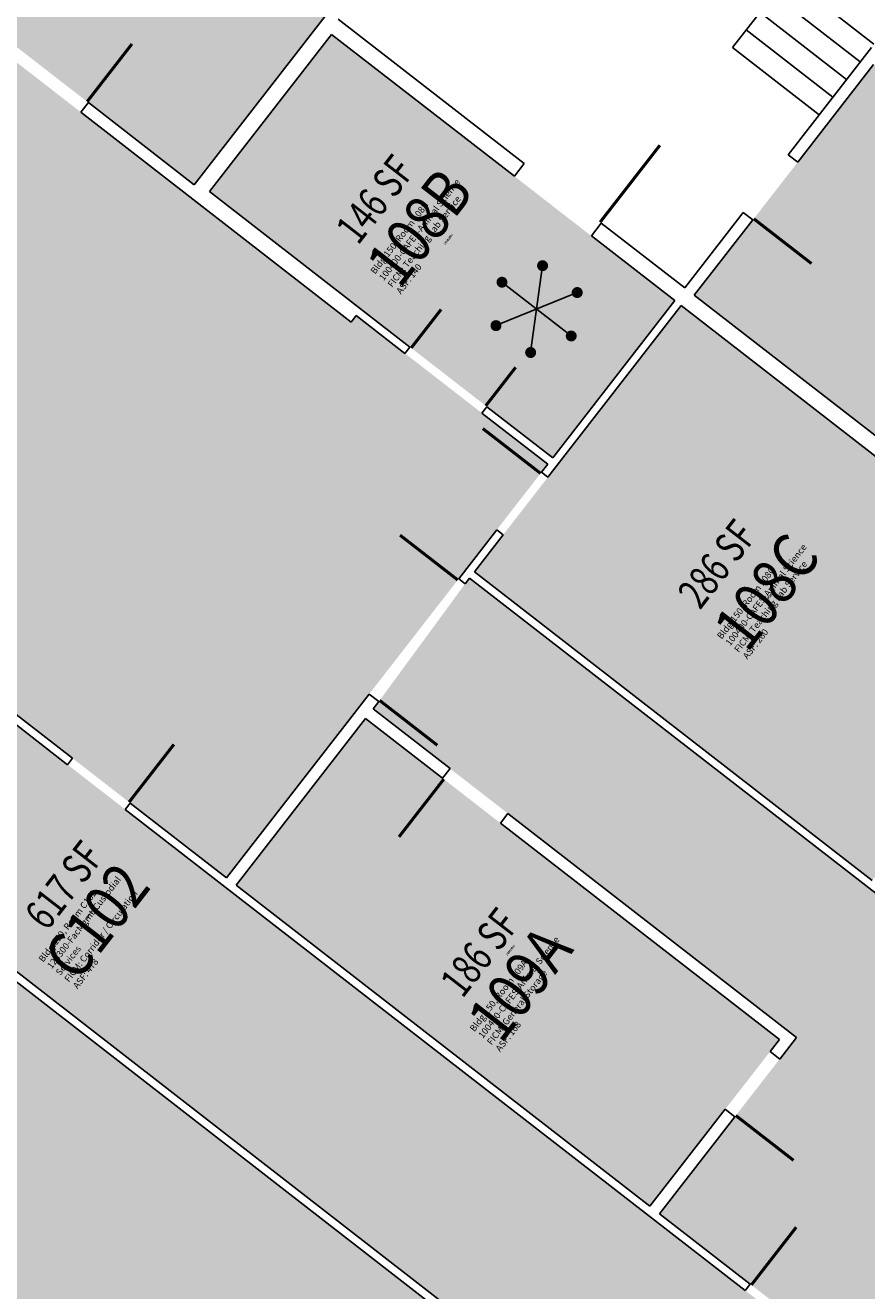
# Model space of a CAD drawing. Units: inches. Extents: x 69146066 to 69148655, y 27723428 to 27725585.
# Drawn here: x 69147631 to 69148046, y 27724133 to 27724757 of the extents above; entities that cross this region are included whole.
import ezdxf
from ezdxf.enums import TextEntityAlignment as Align

# ---------------------------------------------------------------- set-up
doc = ezdxf.new("R2010")
doc.units = ezdxf.units.IN
doc.header["$LTSCALE"] = 100
doc.header["$MEASUREMENT"] = 0
doc.layers.get('0').update_dxf_attribs({"linetype": 'CONTINUOUS'})
for name, color, linetype in [('A-DOOR', 2, 'CONTINUOUS'), ('A-IDEN-ICON', 4, 'CONTINUOUS'), ('A-IDEN-RNUM', 7, 'CONTINUOUS'), ('A-IDEN-SNUM', 4, 'CONTINUOUS'), ('A-IDEN-VNUM', 4, 'CONTINUOUS'), ('A-SITE', 3, 'CONTINUOUS'), ('A-WALL', 5, 'CONTINUOUS'), ('AREA-TEXT', 3, 'CONTINUOUS'), ('Rooms-Category-Color', 7, 'CONTINUOUS'), ('Rooms-College-Color', 7, 'CONTINUOUS'), ('Rooms-Department-Color', 7, 'CONTINUOUS'), ('Rooms-Division-Color', 7, 'CONTINUOUS'), ('Rooms-Information', 7, 'CONTINUOUS')]:
    doc.layers.add(name, color=color, linetype=linetype)
doc.styles.add('AREA', font='arial.ttf', dxfattribs={"width": 0.75, "height": 12})
doc.styles.add('ROOMSNUMBER', font='txt', dxfattribs={"height": 1})
doc.styles.add('ROOMVNUMBER', font='simplex.shx', dxfattribs={"width": 0.85})

# ---------------------------------------------------------------- blocks, each defined once
blk = doc.blocks.new('CPREF')
at = {"color": 0, "linetype": 'ByBlock'}
for p, q in [((-0.025, 0.052), (0.035, -0.052)), ((-0.025, -0.052), (0.035, 0.052)), ((-0.055, 0), (0.065, 0))]:
    blk.add_line(p, q, dxfattribs=at)
at = {"color": 0, "linetype": 'ByBlock', "const_width": 0.0075}
for points in [[(-0.0269, 0.0487, 1), (-0.0231, 0.0552, 1)], [(0.0331, 0.0487, 1), (0.0369, 0.0552, 1)], [(-0.0569, -0.0032, 1), (-0.0531, 0.0032, 1)], [(0.0631, -0.0032, 1), (0.0669, 0.0032, 1)], [(-0.0269, -0.0552, 1), (-0.0231, -0.0487, 1)], [(0.0331, -0.0552, 1), (0.0369, -0.0487, 1)]]:
    blk.add_lwpolyline(points, format="xyb", close=True, dxfattribs=at)

msp = doc.modelspace()

# ---------------------------------------------------------------- hatches: boundary and pattern name
at = {"layer": 'Rooms-Category-Color', "true_color": 0xe3f498}
for points in [[(69147439.58, 27724891.64), (69147443.13, 27724888.89), (69147471.57, 27724866.81), (69147605.46, 27724762.87), (69147662.33, 27724718.71), (69147714.46, 27724678.24), (69147803.08, 27724792.38), (69147847.23, 27724849.26), (69147869, 27724877.3), (69147594.11, 27725090.7)], [(69147791.86, 27724610.56), (69147794.32, 27724613.72), (69147818.29, 27724595.1), (69147856.21, 27724565.67), (69147888.6, 27724540.52), (69147885.53, 27724536.58), (69147863.45, 27724508.14), (69147844.75, 27724484.05), (69147800.6, 27724427.17), (69147730.38, 27724336.73), (69147682.99, 27724373.52), (69147654.55, 27724395.6), (69147280.14, 27724686.27), (69147395.42, 27724834.77), (69147398.78, 27724832.17), (69147427.22, 27724810.09), (69147452.3, 27724790.62), (69147492.77, 27724842.75), (69147601.78, 27724758.13), (69147658.65, 27724713.97)], [(69147910.07, 27724652.98), (69147872.16, 27724682.42), (69147782.11, 27724752.33), (69147722.01, 27724674.92), (69147820.75, 27724598.26), (69147858.66, 27724568.83), (69147891.05, 27724543.68), (69147951.15, 27724621.1)], [(69148283.77, 27724379.33), (69148305.85, 27724407.76), (69148369.01, 27724489.12), (69148049.1, 27724737.48), (69148011.69, 27724689.3), (69147989.61, 27724660.86), (69147960.79, 27724623.73), (69148280.7, 27724375.38)], [(69147866.61, 27724505.69), (69147888.69, 27724534.12), (69147954.31, 27724618.64), (69148150.2, 27724466.56), (69148048.41, 27724335.44), (69147852.51, 27724487.52)], [(69147980.76, 27724218.95), (69148002.83, 27724247.38), (69148011.11, 27724258.05), (69147868.93, 27724368.43), (69147840.49, 27724390.5), (69147802.58, 27724419.94), (69147805.34, 27724423.49), (69147847.91, 27724481.59), (69147850.06, 27724484.36), (69148122.57, 27724272.79), (69148151.01, 27724250.72), (69148174.71, 27724232.32), (69148252.89, 27724333.03), (69148274.97, 27724361.47), (69148286.93, 27724376.87), (69148309, 27724405.31), (69148313.3, 27724410.84), (69148369.78, 27724366.99), (69148398.21, 27724344.92), (69148488.66, 27724274.7), (69148517.09, 27724252.63), (69148587.39, 27724198.05), (69148563.79, 27724167.64), (69148534.35, 27724129.72), (69148504.92, 27724091.81), (69148475.48, 27724053.89), (69148446.05, 27724015.98), (69148416.61, 27723978.06), (69148333.52, 27723871.03), (69148053.89, 27724088.11), (69148052.66, 27724086.53), (69148045.16, 27724092.36), (69147988.29, 27724136.51), (69147943.66, 27724171.16)], [(69147342.03, 27723934.34), (69147398.91, 27723890.18), (69147568.74, 27723758.34), (69147845.92, 27724115.38), (69147463.6, 27724412.18), (69147245.29, 27724130.97), (69147299.8, 27724088.66), (69147240.93, 27724012.83)]]:
    msp.add_hatch(color=61, dxfattribs=at).paths.add_polyline_path(points)
at = {"layer": 'Rooms-Category-Color', "true_color": 0xadadad}
msp.add_hatch(color=253, dxfattribs=at).paths.add_polyline_path([(69148045.47, 27724087.05), (69148042.71, 27724089.2), (69147985.83, 27724133.35), (69147680.54, 27724370.36), (69147652.1, 27724392.44), (69147314.02, 27724654.9), (69147308.19, 27724647.4), (69147286.12, 27724618.96), (69147255.15, 27724579.07), (69147429.72, 27724443.55), (69147458.16, 27724421.47), (69147986.6, 27724011.22), (69147990.28, 27724015.96), (69148034.43, 27724072.83)])
at = {"layer": 'Rooms-Category-Color', "true_color": 0xe3c5e1}
msp.add_hatch(color=254, dxfattribs=at).paths.add_polyline_path([(69147836.81, 27724385.76), (69147865.25, 27724363.69), (69148002.69, 27724256.99), (69147998.1, 27724251.06), (69147976.02, 27724222.63), (69147938.92, 27724174.84), (69147735.12, 27724333.05), (69147798.9, 27724415.2)])
at = {"layer": 'Rooms-College-Color', "true_color": 0xe3c5e1}
for points in [[(69147439.58, 27724891.64), (69147443.13, 27724888.89), (69147471.57, 27724866.81), (69147605.46, 27724762.87), (69147662.33, 27724718.71), (69147714.46, 27724678.24), (69147803.08, 27724792.38), (69147847.23, 27724849.26), (69147869, 27724877.3), (69147594.11, 27725090.7)], [(69147791.86, 27724610.56), (69147794.32, 27724613.72), (69147818.29, 27724595.1), (69147856.21, 27724565.67), (69147888.6, 27724540.52), (69147885.53, 27724536.58), (69147863.45, 27724508.14), (69147844.75, 27724484.05), (69147800.6, 27724427.17), (69147730.38, 27724336.73), (69147682.99, 27724373.52), (69147654.55, 27724395.6), (69147280.14, 27724686.27), (69147395.42, 27724834.77), (69147398.78, 27724832.17), (69147427.22, 27724810.09), (69147452.3, 27724790.62), (69147492.77, 27724842.75), (69147601.78, 27724758.13), (69147658.65, 27724713.97)], [(69147910.07, 27724652.98), (69147872.16, 27724682.42), (69147782.11, 27724752.33), (69147722.01, 27724674.92), (69147820.75, 27724598.26), (69147858.66, 27724568.83), (69147891.05, 27724543.68), (69147951.15, 27724621.1)], [(69148283.77, 27724379.33), (69148305.85, 27724407.76), (69148369.01, 27724489.12), (69148049.1, 27724737.48), (69148011.69, 27724689.3), (69147989.61, 27724660.86), (69147960.79, 27724623.73), (69148280.7, 27724375.38)], [(69148045.47, 27724087.05), (69148042.71, 27724089.2), (69147985.83, 27724133.35), (69147680.54, 27724370.36), (69147652.1, 27724392.44), (69147314.02, 27724654.9), (69147308.19, 27724647.4), (69147286.12, 27724618.96), (69147255.15, 27724579.07), (69147429.72, 27724443.55), (69147458.16, 27724421.47), (69147986.6, 27724011.22), (69147990.28, 27724015.96), (69148034.43, 27724072.83)], [(69147866.61, 27724505.69), (69147888.69, 27724534.12), (69147954.31, 27724618.64), (69148150.2, 27724466.56), (69148048.41, 27724335.44), (69147852.51, 27724487.52)], [(69147980.76, 27724218.95), (69148002.83, 27724247.38), (69148011.11, 27724258.05), (69147868.93, 27724368.43), (69147840.49, 27724390.5), (69147802.58, 27724419.94), (69147805.34, 27724423.49), (69147847.91, 27724481.59), (69147850.06, 27724484.36), (69148122.57, 27724272.79), (69148151.01, 27724250.72), (69148174.71, 27724232.32), (69148252.89, 27724333.03), (69148274.97, 27724361.47), (69148286.93, 27724376.87), (69148309, 27724405.31), (69148313.3, 27724410.84), (69148369.78, 27724366.99), (69148398.21, 27724344.92), (69148488.66, 27724274.7), (69148517.09, 27724252.63), (69148587.39, 27724198.05), (69148563.79, 27724167.64), (69148534.35, 27724129.72), (69148504.92, 27724091.81), (69148475.48, 27724053.89), (69148446.05, 27724015.98), (69148416.61, 27723978.06), (69148333.52, 27723871.03), (69148053.89, 27724088.11), (69148052.66, 27724086.53), (69148045.16, 27724092.36), (69147988.29, 27724136.51), (69147943.66, 27724171.16)], [(69147836.81, 27724385.76), (69147865.25, 27724363.69), (69148002.69, 27724256.99), (69147998.1, 27724251.06), (69147976.02, 27724222.63), (69147938.92, 27724174.84), (69147735.12, 27724333.05), (69147798.9, 27724415.2)], [(69147342.03, 27723934.34), (69147398.91, 27723890.18), (69147568.74, 27723758.34), (69147845.92, 27724115.38), (69147463.6, 27724412.18), (69147245.29, 27724130.97), (69147299.8, 27724088.66), (69147240.93, 27724012.83)]]:
    msp.add_hatch(color=254, dxfattribs=at).paths.add_polyline_path(points)
at = {"layer": 'Rooms-Department-Color', "true_color": 0xe3c5e1}
for points in [[(69147439.58, 27724891.64), (69147443.13, 27724888.89), (69147471.57, 27724866.81), (69147605.46, 27724762.87), (69147662.33, 27724718.71), (69147714.46, 27724678.24), (69147803.08, 27724792.38), (69147847.23, 27724849.26), (69147869, 27724877.3), (69147594.11, 27725090.7)], [(69147791.86, 27724610.56), (69147794.32, 27724613.72), (69147818.29, 27724595.1), (69147856.21, 27724565.67), (69147888.6, 27724540.52), (69147885.53, 27724536.58), (69147863.45, 27724508.14), (69147844.75, 27724484.05), (69147800.6, 27724427.17), (69147730.38, 27724336.73), (69147682.99, 27724373.52), (69147654.55, 27724395.6), (69147280.14, 27724686.27), (69147395.42, 27724834.77), (69147398.78, 27724832.17), (69147427.22, 27724810.09), (69147452.3, 27724790.62), (69147492.77, 27724842.75), (69147601.78, 27724758.13), (69147658.65, 27724713.97)], [(69147910.07, 27724652.98), (69147872.16, 27724682.42), (69147782.11, 27724752.33), (69147722.01, 27724674.92), (69147820.75, 27724598.26), (69147858.66, 27724568.83), (69147891.05, 27724543.68), (69147951.15, 27724621.1)], [(69148283.77, 27724379.33), (69148305.85, 27724407.76), (69148369.01, 27724489.12), (69148049.1, 27724737.48), (69148011.69, 27724689.3), (69147989.61, 27724660.86), (69147960.79, 27724623.73), (69148280.7, 27724375.38)], [(69147866.61, 27724505.69), (69147888.69, 27724534.12), (69147954.31, 27724618.64), (69148150.2, 27724466.56), (69148048.41, 27724335.44), (69147852.51, 27724487.52)], [(69147980.76, 27724218.95), (69148002.83, 27724247.38), (69148011.11, 27724258.05), (69147868.93, 27724368.43), (69147840.49, 27724390.5), (69147802.58, 27724419.94), (69147805.34, 27724423.49), (69147847.91, 27724481.59), (69147850.06, 27724484.36), (69148122.57, 27724272.79), (69148151.01, 27724250.72), (69148174.71, 27724232.32), (69148252.89, 27724333.03), (69148274.97, 27724361.47), (69148286.93, 27724376.87), (69148309, 27724405.31), (69148313.3, 27724410.84), (69148369.78, 27724366.99), (69148398.21, 27724344.92), (69148488.66, 27724274.7), (69148517.09, 27724252.63), (69148587.39, 27724198.05), (69148563.79, 27724167.64), (69148534.35, 27724129.72), (69148504.92, 27724091.81), (69148475.48, 27724053.89), (69148446.05, 27724015.98), (69148416.61, 27723978.06), (69148333.52, 27723871.03), (69148053.89, 27724088.11), (69148052.66, 27724086.53), (69148045.16, 27724092.36), (69147988.29, 27724136.51), (69147943.66, 27724171.16)], [(69147836.81, 27724385.76), (69147865.25, 27724363.69), (69148002.69, 27724256.99), (69147998.1, 27724251.06), (69147976.02, 27724222.63), (69147938.92, 27724174.84), (69147735.12, 27724333.05), (69147798.9, 27724415.2)], [(69147342.03, 27723934.34), (69147398.91, 27723890.18), (69147568.74, 27723758.34), (69147845.92, 27724115.38), (69147463.6, 27724412.18), (69147245.29, 27724130.97), (69147299.8, 27724088.66), (69147240.93, 27724012.83)]]:
    msp.add_hatch(color=254, dxfattribs=at).paths.add_polyline_path(points)
at = {"layer": 'Rooms-Department-Color', "true_color": 0xacacac}
msp.add_hatch(color=253, dxfattribs=at).paths.add_polyline_path([(69148045.47, 27724087.05), (69148042.71, 27724089.2), (69147985.83, 27724133.35), (69147680.54, 27724370.36), (69147652.1, 27724392.44), (69147314.02, 27724654.9), (69147308.19, 27724647.4), (69147286.12, 27724618.96), (69147255.15, 27724579.07), (69147429.72, 27724443.55), (69147458.16, 27724421.47), (69147986.6, 27724011.22), (69147990.28, 27724015.96), (69148034.43, 27724072.83)])
at = {"layer": 'Rooms-Division-Color', "true_color": 0xe3c5e1}
for points in [[(69147439.58, 27724891.64), (69147443.13, 27724888.89), (69147471.57, 27724866.81), (69147605.46, 27724762.87), (69147662.33, 27724718.71), (69147714.46, 27724678.24), (69147803.08, 27724792.38), (69147847.23, 27724849.26), (69147869, 27724877.3), (69147594.11, 27725090.7)], [(69147791.86, 27724610.56), (69147794.32, 27724613.72), (69147818.29, 27724595.1), (69147856.21, 27724565.67), (69147888.6, 27724540.52), (69147885.53, 27724536.58), (69147863.45, 27724508.14), (69147844.75, 27724484.05), (69147800.6, 27724427.17), (69147730.38, 27724336.73), (69147682.99, 27724373.52), (69147654.55, 27724395.6), (69147280.14, 27724686.27), (69147395.42, 27724834.77), (69147398.78, 27724832.17), (69147427.22, 27724810.09), (69147452.3, 27724790.62), (69147492.77, 27724842.75), (69147601.78, 27724758.13), (69147658.65, 27724713.97)], [(69147910.07, 27724652.98), (69147872.16, 27724682.42), (69147782.11, 27724752.33), (69147722.01, 27724674.92), (69147820.75, 27724598.26), (69147858.66, 27724568.83), (69147891.05, 27724543.68), (69147951.15, 27724621.1)], [(69148283.77, 27724379.33), (69148305.85, 27724407.76), (69148369.01, 27724489.12), (69148049.1, 27724737.48), (69148011.69, 27724689.3), (69147989.61, 27724660.86), (69147960.79, 27724623.73), (69148280.7, 27724375.38)], [(69147866.61, 27724505.69), (69147888.69, 27724534.12), (69147954.31, 27724618.64), (69148150.2, 27724466.56), (69148048.41, 27724335.44), (69147852.51, 27724487.52)], [(69147980.76, 27724218.95), (69148002.83, 27724247.38), (69148011.11, 27724258.05), (69147868.93, 27724368.43), (69147840.49, 27724390.5), (69147802.58, 27724419.94), (69147805.34, 27724423.49), (69147847.91, 27724481.59), (69147850.06, 27724484.36), (69148122.57, 27724272.79), (69148151.01, 27724250.72), (69148174.71, 27724232.32), (69148252.89, 27724333.03), (69148274.97, 27724361.47), (69148286.93, 27724376.87), (69148309, 27724405.31), (69148313.3, 27724410.84), (69148369.78, 27724366.99), (69148398.21, 27724344.92), (69148488.66, 27724274.7), (69148517.09, 27724252.63), (69148587.39, 27724198.05), (69148563.79, 27724167.64), (69148534.35, 27724129.72), (69148504.92, 27724091.81), (69148475.48, 27724053.89), (69148446.05, 27724015.98), (69148416.61, 27723978.06), (69148333.52, 27723871.03), (69148053.89, 27724088.11), (69148052.66, 27724086.53), (69148045.16, 27724092.36), (69147988.29, 27724136.51), (69147943.66, 27724171.16)], [(69147836.81, 27724385.76), (69147865.25, 27724363.69), (69148002.69, 27724256.99), (69147998.1, 27724251.06), (69147976.02, 27724222.63), (69147938.92, 27724174.84), (69147735.12, 27724333.05), (69147798.9, 27724415.2)], [(69147342.03, 27723934.34), (69147398.91, 27723890.18), (69147568.74, 27723758.34), (69147845.92, 27724115.38), (69147463.6, 27724412.18), (69147245.29, 27724130.97), (69147299.8, 27724088.66), (69147240.93, 27724012.83)]]:
    msp.add_hatch(color=254, dxfattribs=at).paths.add_polyline_path(points)
at = {"layer": 'Rooms-Division-Color', "true_color": 0xadadad}
msp.add_hatch(color=253, dxfattribs=at).paths.add_polyline_path([(69148045.47, 27724087.05), (69148042.71, 27724089.2), (69147985.83, 27724133.35), (69147680.54, 27724370.36), (69147652.1, 27724392.44), (69147314.02, 27724654.9), (69147308.19, 27724647.4), (69147286.12, 27724618.96), (69147255.15, 27724579.07), (69147429.72, 27724443.55), (69147458.16, 27724421.47), (69147986.6, 27724011.22), (69147990.28, 27724015.96), (69148034.43, 27724072.83)])

# ---------------------------------------------------------------- linework, layer by layer
at = {"layer": 'A-DOOR'}
for points in [[(69147661.74, 27724719.17, 1.5, 1.5, 0), (69147683.81, 27724747.61, 0, 0, 0), (69147684.41, 27724747.15, 0, 0, 0.414214), (69147633.89, 27724740.79, 0, 0, 0.414214)], [(69147914.38, 27724659.76, 1.5, 1.5, 0), (69147943.82, 27724697.68, 0, 0, 0), (69147944.41, 27724697.22, 0, 0, 0.414214), (69147877.06, 27724688.74, 0, 0, 0.414214)], [(69147990.07, 27724661.45, 1.5, 1.5, 0), (69148018.51, 27724639.38, 0, 0, 0), (69148018.05, 27724638.78, 0, 0, 0.414214), (69148011.69, 27724689.3, 0, 0, 0.414214)], [(69147821.34, 27724597.8, 1.5, 1.5, 0), (69147836.06, 27724616.76, 0, 0, 0), (69147835.47, 27724617.22, 0, 0, -0.414214), (69147839.71, 27724583.54, 0, 0, -0.414214)], [(69147858.07, 27724569.29, 1.5, 1.5, 0), (69147872.79, 27724588.24, 0, 0, 0), (69147873.38, 27724587.78, 0, 0, 0.414214), (69147839.71, 27724583.54, 0, 0, 0.414214)], [(69147885.07, 27724535.98, 1.5, 1.5, 0), (69147856.63, 27724558.06, 0, 0, 0), (69147857.09, 27724558.65, 0, 0, 0.414214), (69147863.45, 27724508.14, 0, 0, 0.414214)], [(69147844.29, 27724483.45, 1.5, 1.5, 0), (69147815.85, 27724505.53, 0, 0, 0), (69147816.31, 27724506.12, 0, 0, 0.414214), (69147822.67, 27724455.61, 0, 0, 0.414214)], [(69147805.8, 27724424.09, 1.5, 1.5, 0), (69147834.23, 27724402.01, 0, 0, 0), (69147833.77, 27724401.42, 0, 0, 0.414214), (69147827.41, 27724451.93, 0, 0, 0.414214)], [(69147682.4, 27724373.98, 1.5, 1.5, 0), (69147704.47, 27724402.42, 0, 0, 0), (69147705.07, 27724401.96, 0, 0, 0.414214), (69147654.55, 27724395.6, 0, 0, 0.414214)], [(69147837.41, 27724385.31, 1.5, 1.5, 0), (69147815.33, 27724356.87, 0, 0, 0), (69147814.74, 27724357.33, 0, 0, 0.414214), (69147865.25, 27724363.69, 0, 0, 0.414214)], [(69147981.22, 27724219.54, 1.5, 1.5, 0), (69148009.65, 27724197.46, 0, 0, 0), (69148009.19, 27724196.87, 0, 0, 0.414214), (69148002.83, 27724247.38, 0, 0, 0.414214)], [(69147988.88, 27724136.05, 1.5, 1.5, 0), (69148010.96, 27724164.49, 0, 0, 0), (69148010.36, 27724164.95, 0, 0, -0.414214), (69148016.72, 27724114.43, 0, 0, -0.414214)]]:
    msp.add_lwpolyline(points, format="xyseb", dxfattribs=at)
at = {"layer": 'A-SITE'}
for p, q in [((69148006.61, 27724780.59), (69147979.63, 27724745.84)), ((69148006.61, 27724780.59), (69148049.26, 27724747.48)), ((69147999.86, 27724771.91), (69148042.52, 27724738.79)), ((69147993.12, 27724763.22), (69148035.77, 27724730.1)), ((69147986.37, 27724754.53), (69148029.03, 27724721.41)), ((69147979.63, 27724745.84), (69148022.28, 27724712.72))]:
    msp.add_line(p, q, dxfattribs=at)
at = {"layer": 'A-WALL'}
for p, q in [((69147714.46, 27724678.24), (69147803.08, 27724792.38)), ((69147785.43, 27724759.87), (69147877.06, 27724688.74)), ((69147722.01, 27724674.92), (69147782.11, 27724752.33)), ((69147782.11, 27724752.33), (69147872.16, 27724682.42)), ((69148048.04, 27724745.9), (69148006.95, 27724692.98)), ((69148011.69, 27724689.3), (69148049.1, 27724737.48)), ((69147658.65, 27724713.97), (69147662.33, 27724718.71)), ((69147662.33, 27724718.71), (69147714.46, 27724678.24)), ((69147791.86, 27724610.56), (69147658.65, 27724713.97)), ((69148006.95, 27724692.98), (69148011.69, 27724689.3)), ((69147654.55, 27724395.6), (69147280.14, 27724686.27)), ((69147872.16, 27724682.42), (69147877.06, 27724688.74)), ((69147722.01, 27724674.92), (69147820.75, 27724598.26)), ((69147984.87, 27724664.54), (69147956.05, 27724627.41)), ((69147984.87, 27724664.54), (69147989.61, 27724660.86)), ((69147910.07, 27724652.98), (69147914.98, 27724659.3)), ((69147914.98, 27724659.3), (69147956.05, 27724627.41)), ((69147960.79, 27724623.73), (69147989.61, 27724660.86)), ((69147652.1, 27724392.44), (69147314.02, 27724654.9)), ((69147910.07, 27724652.98), (69147951.15, 27724621.1)), ((69147951.15, 27724621.1), (69147891.05, 27724543.68)), ((69147960.79, 27724623.73), (69148280.7, 27724375.38)), ((69147888.69, 27724534.12), (69147954.31, 27724618.64)), ((69147954.31, 27724618.64), (69148150.2, 27724466.56)), ((69147791.86, 27724610.56), (69147794.32, 27724613.72)), ((69147794.32, 27724613.72), (69147818.29, 27724595.1)), ((69147818.29, 27724595.1), (69147820.75, 27724598.26)), ((69147856.21, 27724565.67), (69147858.66, 27724568.83)), ((69147856.21, 27724565.67), (69147888.6, 27724540.52)), ((69147858.66, 27724568.83), (69147891.05, 27724543.68)), ((69147885.53, 27724536.58), (69147888.6, 27724540.52)), ((69147888.69, 27724534.12), (69147885.53, 27724536.58)), ((69147844.75, 27724484.05), (69147863.45, 27724508.14)), ((69147852.51, 27724487.52), (69147866.61, 27724505.69)), ((69147866.61, 27724505.69), (69147863.45, 27724508.14)), ((69147847.91, 27724481.59), (69147844.75, 27724484.05)), ((69147847.91, 27724481.59), (69147850.06, 27724484.36)), ((69147850.06, 27724484.36), (69148122.57, 27724272.79)), ((69147852.51, 27724487.52), (69148048.41, 27724335.44)), ((69147986.6, 27724011.22), (69147458.16, 27724421.47)), ((69147730.38, 27724336.73), (69147800.6, 27724427.17)), ((69147800.6, 27724427.17), (69147805.34, 27724423.49)), ((69147802.58, 27724419.94), (69147805.34, 27724423.49)), ((69147735.12, 27724333.05), (69147798.9, 27724415.2)), ((69147798.9, 27724415.2), (69147836.81, 27724385.76)), ((69147802.58, 27724419.94), (69147840.49, 27724390.5)), ((69147985.73, 27724006.83), (69147463.6, 27724412.18)), ((69147652.1, 27724392.44), (69147654.55, 27724395.6)), ((69147840.49, 27724390.5), (69147836.81, 27724385.76)), ((69147680.54, 27724370.36), (69147682.99, 27724373.52)), ((69147730.38, 27724336.73), (69147682.99, 27724373.52)), ((69147985.83, 27724133.35), (69147680.54, 27724370.36)), ((69147868.93, 27724368.43), (69147865.25, 27724363.69)), ((69147868.93, 27724368.43), (69148011.11, 27724258.05)), ((69147865.25, 27724363.69), (69148002.69, 27724256.99)), ((69147938.92, 27724174.84), (69147735.12, 27724333.05)), ((69147998.1, 27724251.06), (69148002.69, 27724256.99)), ((69148002.83, 27724247.38), (69148011.11, 27724258.05)), ((69147998.1, 27724251.06), (69148002.83, 27724247.38)), ((69147938.92, 27724174.84), (69147976.02, 27724222.63)), ((69147976.02, 27724222.63), (69147980.76, 27724218.95)), ((69147943.66, 27724171.16), (69147980.76, 27724218.95)), ((69147988.29, 27724136.51), (69147943.66, 27724171.16)), ((69147985.83, 27724133.35), (69147988.29, 27724136.51))]:
    msp.add_line(p, q, dxfattribs=at)

# ---------------------------------------------------------------- block references
at = {"layer": 'A-IDEN-ICON', "xscale": 359.9999999999999, "yscale": 359.9999999999999, "zscale": 359.9999999999999, "rotation": 322.1766742889534}
msp.add_blockref('CPREF', (69147881.69, 27724618.05), dxfattribs=at)

# ---------------------------------------------------------------- texts
at = {"layer": 'A-IDEN-RNUM', "style": 'ROOMSNUMBER', "width": 0.85}
for s, p in [('0108-B0', (69147839.73, 27724651.25)), ('0108-C0', (69147998.64, 27724475.98)), ('C102-00', (69147663.04, 27724318.47)), ('0109-A0', (69147870.31, 27724300.9))]:
    msp.add_text(s, height=1, rotation=52.18, dxfattribs=at).set_placement(p, align=Align.MIDDLE)
at = {"layer": 'A-IDEN-SNUM', "style": 'ROOMSNUMBER', "width": 0.85}
for s, p in [('15000108B0', (69147839.73, 27724651.25)), ('15000108C0', (69147998.64, 27724475.98)), ('1500C10200', (69147663.04, 27724318.47)), ('15000109A0', (69147870.31, 27724300.9))]:
    msp.add_text(s, height=1, rotation=52.18, dxfattribs=at).set_placement(p, align=Align.MIDDLE)
at = {"layer": 'A-IDEN-VNUM', "style": 'ROOMVNUMBER', "width": 0.85}
for s, p in [('108B', (69147827.69, 27724655.54)), ('108C', (69147998.64, 27724475.98)), ('C102', (69147668.73, 27724313.53)), ('109A', (69147877.14, 27724282.91))]:
    msp.add_text(s, height=22.5, rotation=52.18, dxfattribs=at).set_placement(p, align=Align.MIDDLE)
at = {"layer": 'AREA-TEXT', "style": 'AREA', "width": 0.75}
for s, p in [('146 SF', (69147803.55, 27724671.08)), ('286 SF', (69147971.96, 27724491.37)), ('617 SF', (69147650.31, 27724333.06)), ('186 SF', (69147854.99, 27724299.89))]:
    msp.add_text(s, height=15, rotation=52.18, dxfattribs=at).set_placement(p, align=Align.MIDDLE_CENTER)

# ---------------------------------------------------------------- next in the draw order: texts
at = {"layer": 'Rooms-Information', "char_height": 3.2143, "width": 72, "attachment_point": 7, "rotation": 52.18, "style": 'ROOMVNUMBER', "bg_fill": 3, "box_fill_scale": 1.5, "bg_fill_color": 256, "bg_fill_true_color": 13158600, "bg_fill_transparency": 0}
for s, insert in [('Bldg.150, Room 108B^M^J100400-CAFES-Animal Science^M^JFICM: Teaching Lab Service^M^JASF: 140', (69147817.03, 27724623.46)), ('Bldg.150, Room 108C^M^J100400-CAFES-Animal Science^M^JFICM: Teaching Lab Service^M^JASF: 260', (69147987.7, 27724443.55)), ('Bldg.150, Room C102^M^J128300-FacMgmt-Custodial Services^M^JFICM: Corridor / Circulation^M^JASF: 478', (69147657.79, 27724281.09)), ('Bldg.150, Room 109A^M^J100400-CAFES-Animal Science^M^JFICM: General Storage^M^JASF: 168', (69147865.93, 27724250.11))]:
    msp.add_mtext(s, dxfattribs=dict(at, insert=insert))

doc.saveas('drawing.dxf')
